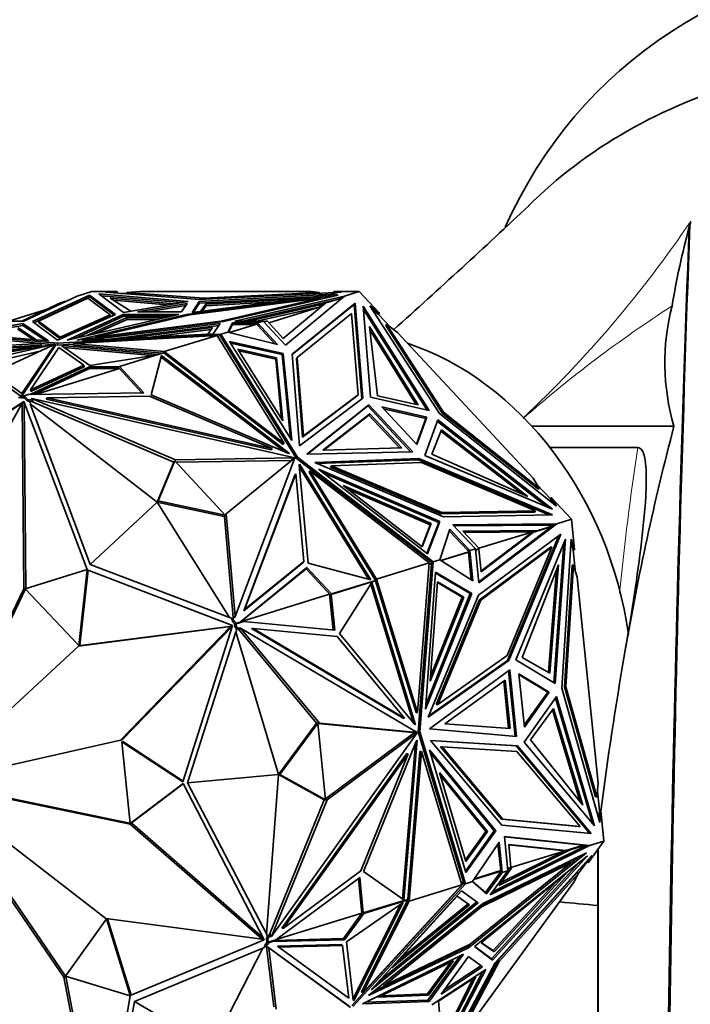
# Model space of a CAD drawing. Units: millimetres. Extents: x 0 to 1478, y 0 to 1758.
# Drawn here: x 628 to 666, y 451 to 506 of the extents above; entities that cross this region are included whole.
import ezdxf
from ezdxf import colors
from ezdxf.entities.mleader import LeaderData, LeaderLine
from ezdxf.math import Vec2, Vec3

# ---------------------------------------------------------------- set-up
doc = ezdxf.new("R2010")
doc.units = ezdxf.units.MM
doc.layers.add('DV3_Défaut', color=7, linetype='Continuous')
doc.layers.add('Défaut', color=7, linetype='Continuous')

# ---------------------------------------------------------------- blocks, each defined once
blk = doc.blocks.new('_DOT')
at = {"color": 0}
blk.add_line((0, 0), (-1, 0), dxfattribs=at)
at = {"color": 0, "const_width": 0.333}
blk.add_lwpolyline([(-0.1665, 0, 1), (0.1665, 0, 1)], format="xyb", close=True, dxfattribs=at)
blk = doc.blocks.new('SE2')
at = {"layer": 'DV3_Défaut', "color": 7, "linetype": 'Continuous', "lineweight": 35}
for p, q in [((665.821, 494.701), (665.766, 494.54)), ((665.766, 494.54), (665.732, 494.434)), ((632.388, 490.824), (631.574, 490.574)), ((633.803, 490.824), (632.388, 490.824)), ((633.164, 490.788), (633.803, 490.824)), ((638.412, 490.381), (633.164, 490.788)), ((633.812, 490.738), (633.803, 490.824)), ((634.35, 490.783), (635.077, 490.824)), ((644.628, 490.824), (635.077, 490.824)), ((646.307, 490.788), (638.412, 490.381)), ((644.628, 490.824), (645.089, 490.783)), ((645.901, 490.824), (646.307, 490.788)), ((647.317, 490.824), (645.901, 490.824)), ((645.901, 490.824), (645.907, 490.768)), ((647.317, 490.824), (646.503, 490.574)), ((648.44, 489.62), (647.317, 490.824)), ((628.609, 489.176), (631.574, 490.574)), ((632.266, 490.626), (629.08, 489.151)), ((632.276, 490.527), (629.166, 489.087)), ((629.422, 489.181), (632.168, 490.452)), ((631.018, 490.312), (630.641, 490.196)), ((631.571, 490.573), (631.573, 490.574)), ((631.574, 490.574), (631.573, 490.574)), ((631.573, 490.574), (631.573, 490.574)), ((632.168, 490.452), (633.41, 489.528)), ((632.276, 490.527), (632.266, 490.626)), ((633.717, 489.546), (632.266, 490.626)), ((633.641, 489.512), (632.276, 490.527)), ((632.78, 490.695), (634.166, 489.664)), ((637.778, 490.281), (632.78, 490.695)), ((637.393, 490.215), (632.928, 490.585)), ((633.412, 490.457), (634.564, 489.732)), ((636.981, 490.145), (633.412, 490.457)), ((636.603, 490.08), (633.592, 490.343)), ((634.356, 490.726), (633.972, 490.726)), ((634.166, 489.664), (637.778, 490.281)), ((634.359, 490.696), (634.35, 490.783)), ((638.638, 490.451), (634.35, 490.783)), ((637.675, 489.546), (646.149, 490.626)), ((645.114, 490.452), (637.861, 489.528)), ((646.088, 490.695), (637.991, 489.664)), ((637.991, 489.664), (638.391, 490.281)), ((638.391, 490.281), (646.088, 490.695)), ((638.4, 490.182), (638.391, 490.281)), ((638.4, 490.182), (644.74, 490.524)), ((645.089, 490.783), (638.638, 490.451)), ((638.644, 490.393), (638.638, 490.451)), ((638.757, 490.133), (643.943, 490.422)), ((638.767, 490.035), (642.561, 490.246)), ((639.591, 489.181), (645.114, 490.452)), ((646.149, 490.626), (639.739, 489.151)), ((640.377, 489.176), (646.503, 490.574)), ((640.818, 489.176), (645.942, 490.345)), ((643.211, 487.833), (646.503, 490.574)), ((645.095, 490.726), (645.089, 490.783)), ((645.12, 490.389), (645.114, 490.452)), ((645.119, 490.395), (645.178, 490.402)), ((646.396, 490.485), (645.457, 490.196)), ((646.503, 490.574), (646.276, 490.448)), ((646.503, 490.574), (646.503, 490.574)), ((627.756, 489.176), (629.847, 489.819)), ((630.44, 490.099), (628.483, 489.176)), ((630.8, 490.209), (630.44, 490.099)), ((630.641, 490.196), (630.452, 490.102)), ((630.641, 490.196), (630.667, 490.168)), ((637.707, 490.164), (634.938, 489.692)), ((634.938, 489.692), (637.401, 489.692)), ((635.525, 489.692), (637.634, 490.052)), ((637.401, 489.692), (637.707, 490.164)), ((638.072, 489.674), (638.4, 490.182)), ((638.456, 489.723), (638.757, 490.133)), ((638.547, 489.735), (638.767, 490.035)), ((638.757, 490.133), (638.767, 490.035)), ((645.205, 490.099), (641.163, 489.176)), ((645.225, 490.002), (641.604, 489.176)), ((645.218, 489.997), (642.264, 489.089)), ((645.457, 490.196), (643.079, 488.216)), ((647.088, 490.181), (643.568, 487.336)), ((643.57, 487.309), (647.037, 490.111)), ((645.359, 490.114), (645.078, 490.028)), ((645.205, 490.099), (645.078, 490.028)), ((645.24, 490.015), (645.078, 490.028)), ((645.205, 490.099), (645.419, 490.164)), ((647.037, 490.111), (647.088, 490.181)), ((647.458, 484.842), (647.037, 490.111)), ((647.512, 484.883), (647.088, 490.181)), ((647.542, 490.006), (647.947, 484.944)), ((651.226, 484.195), (647.542, 490.006)), ((647.555, 489.834), (651.115, 484.221)), ((651.797, 484.036), (647.909, 490.029)), ((647.909, 490.029), (648.44, 489.62)), ((648.389, 489.551), (648.05, 489.812)), ((627.028, 489.176), (628.609, 489.176)), ((629.08, 489.151), (630.481, 488.109)), ((629.432, 489.082), (629.422, 489.181)), ((630.621, 488.289), (629.422, 489.181)), ((630.481, 488.109), (633.717, 489.546)), ((633.41, 489.528), (630.621, 488.289)), ((630.631, 488.19), (633.419, 489.429)), ((637.242, 489.546), (631.017, 488.108)), ((631.017, 488.108), (634.144, 489.546)), ((631.468, 488.212), (634.154, 489.447)), ((631.557, 488.109), (637.675, 489.546)), ((639.739, 489.151), (631.557, 488.109)), ((632.1, 488.358), (634.353, 489.377)), ((632.565, 488.466), (634.363, 489.278)), ((637.861, 489.528), (632.59, 488.289)), ((632.59, 488.289), (639.591, 489.181)), ((633.419, 489.429), (633.41, 489.528)), ((634.144, 489.546), (637.242, 489.546)), ((634.154, 489.447), (634.144, 489.546)), ((634.154, 489.447), (636.816, 489.447)), ((634.353, 489.377), (634.363, 489.278)), ((634.353, 489.377), (636.512, 489.377)), ((634.363, 489.278), (636.085, 489.278)), ((637.681, 489.485), (637.675, 489.546)), ((639.596, 489.133), (639.591, 489.181)), ((641.957, 489.176), (640.377, 489.176)), ((641.957, 489.176), (641.647, 489.081)), ((641.957, 489.176), (641.957, 489.176)), ((641.957, 489.176), (643.211, 487.833)), ((641.973, 489.159), (642.085, 489.159)), ((642.173, 489.187), (641.998, 489.133)), ((643.079, 488.216), (642.173, 489.187)), ((643.859, 487.157), (646.892, 489.609)), ((646.892, 489.609), (647.255, 485.074)), ((648.389, 489.551), (648.44, 489.62)), ((649.04, 488.853), (648.389, 489.551)), ((628.544, 489.042), (625.247, 488.475)), ((628.554, 488.943), (625.638, 488.442)), ((628.259, 488.828), (629.285, 488.134)), ((628.269, 488.73), (629.131, 488.147)), ((628.554, 488.943), (628.544, 489.042)), ((629.97, 488.076), (628.544, 489.042)), ((629.816, 488.089), (628.554, 488.943)), ((629.432, 489.082), (630.631, 488.19)), ((631.853, 488.076), (639.565, 489.042)), ((633.263, 488.153), (639.49, 488.933)), ((639.123, 488.828), (634.085, 488.197)), ((639.048, 488.719), (635.495, 488.274)), ((638.867, 488.458), (639.123, 488.828)), ((639.565, 489.042), (639.174, 488.475)), ((640.238, 489.081), (639.976, 488.567)), ((640.248, 488.982), (640.03, 488.554)), ((640.078, 488.542), (641.598, 489.01)), ((640.248, 488.982), (640.238, 489.081)), ((641.647, 489.081), (640.238, 489.081)), ((641.51, 488.983), (640.248, 488.982)), ((641.594, 489.009), (641.631, 489.059)), ((641.631, 489.059), (641.594, 489.009)), ((641.615, 488.992), (641.598, 489.01)), ((641.615, 488.992), (641.623, 488.983)), ((641.655, 488.983), (641.623, 488.983)), ((641.655, 488.983), (641.623, 488.983)), ((641.659, 488.945), (641.623, 488.983)), ((641.647, 489.081), (641.647, 489.081)), ((641.647, 489.081), (642.764, 487.883)), ((641.647, 489.081), (641.661, 488.942)), ((641.655, 488.983), (641.659, 488.945)), ((641.655, 488.983), (641.655, 488.983)), ((641.659, 488.945), (641.655, 488.983)), ((641.659, 488.945), (641.659, 488.945)), ((641.659, 488.945), (641.661, 488.942)), ((642.614, 487.92), (641.661, 488.942)), ((647.89, 488.88), (648.334, 485.009)), ((650.607, 484.515), (647.89, 488.88)), ((650.498, 484.539), (647.911, 488.695)), ((648.795, 488.932), (648.846, 489.002)), ((648.795, 488.932), (651.972, 484.035)), ((652.023, 484.105), (648.846, 489.002)), ((648.846, 489.002), (649.45, 488.538)), ((624.453, 488.385), (629.56, 487.938)), ((630.482, 487.944), (624.671, 488.452)), ((625.247, 488.475), (629.97, 488.076)), ((639.6, 488.452), (630.482, 487.944)), ((630.631, 488.19), (630.621, 488.289)), ((631.37, 487.938), (639.383, 488.385)), ((639.174, 488.475), (631.853, 488.076)), ((632.494, 488.228), (632.594, 488.251)), ((632.595, 488.241), (632.59, 488.289)), ((639.383, 488.385), (636.44, 487.48)), ((639.383, 488.385), (639.383, 488.385)), ((639.383, 488.385), (643.132, 482.362)), ((639.409, 488.342), (639.43, 488.343)), ((639.412, 488.338), (639.55, 488.38)), ((639.534, 488.375), (639.6, 488.452)), ((639.547, 488.379), (639.6, 488.452)), ((639.594, 488.31), (639.55, 488.38)), ((639.6, 488.452), (639.569, 488.351)), ((639.569, 488.351), (639.597, 488.353)), ((639.569, 488.351), (639.595, 488.349)), ((639.594, 488.31), (639.595, 488.349)), ((639.594, 488.31), (639.594, 488.31)), ((639.594, 488.31), (639.596, 488.307)), ((639.597, 488.35), (639.595, 488.349)), ((639.596, 488.307), (639.6, 488.452)), ((643.816, 481.528), (639.596, 488.307)), ((639.976, 488.567), (639.6, 488.452)), ((643.867, 481.598), (639.6, 488.452)), ((639.6, 488.452), (639.6, 488.452)), ((639.976, 488.567), (639.976, 488.567)), ((642.764, 487.883), (639.976, 488.567)), ((639.976, 488.567), (639.976, 488.567)), ((643.069, 487.38), (640.073, 488.049)), ((640.073, 488.049), (643.55, 482.53)), ((657.025, 480.418), (649.45, 488.538)), ((614.189, 485.134), (630.339, 487.9)), ((615.081, 485.345), (628.902, 487.712)), ((628.902, 487.712), (621.1, 486.728)), ((629.724, 487.795), (621.434, 487.323)), ((629.56, 487.938), (621.511, 487.48)), ((629.57, 487.84), (621.617, 487.387)), ((630.339, 487.9), (623.318, 486.288)), ((629.492, 487.504), (623.767, 486.189)), ((630.344, 487.9), (626.875, 486.288)), ((628.495, 485.134), (630.344, 487.9)), ((628.505, 485.035), (630.354, 487.802)), ((628.908, 487.655), (628.902, 487.712)), ((628.907, 487.666), (629.144, 487.696)), ((628.976, 485.345), (630.559, 487.712)), ((629.57, 487.84), (629.56, 487.938)), ((629.561, 487.926), (630.177, 487.873)), ((630.339, 487.898), (630.339, 487.9)), ((630.354, 487.802), (630.344, 487.9)), ((630.349, 487.858), (630.492, 487.845)), ((630.492, 487.845), (630.482, 487.944)), ((630.492, 487.845), (631.375, 487.894)), ((630.559, 487.712), (631.958, 486.728)), ((630.727, 487.795), (630.739, 487.813)), ((632.285, 486.699), (630.727, 487.795)), ((630.739, 487.813), (636.122, 487.326)), ((630.739, 487.813), (630.742, 487.784)), ((630.856, 487.705), (635.768, 487.261)), ((631.38, 487.84), (631.37, 487.938)), ((636.44, 487.48), (631.37, 487.938)), ((636.336, 487.392), (631.38, 487.84)), ((640.133, 487.954), (643.018, 487.311)), ((640.535, 487.614), (642.707, 487.129)), ((643.056, 483.612), (640.535, 487.614)), ((640.594, 487.52), (642.656, 487.06)), ((636.064, 487.308), (632.285, 486.699)), ((633.933, 486.653), (636.404, 487.413)), ((636.281, 487.264), (635.709, 485.076)), ((643.166, 481.89), (636.257, 487.174)), ((643.431, 481.796), (636.281, 487.264)), ((636.424, 487.384), (636.404, 487.413)), ((636.424, 487.384), (636.44, 487.48)), ((636.424, 487.384), (636.424, 487.384)), ((636.424, 487.384), (636.424, 487.384)), ((643.081, 482.292), (636.424, 487.384)), ((636.424, 487.384), (636.424, 487.384)), ((636.44, 487.48), (636.44, 487.48)), ((636.44, 487.48), (636.44, 487.48)), ((643.132, 482.362), (636.44, 487.48)), ((642.707, 487.129), (642.656, 487.06)), ((642.656, 487.06), (642.987, 483.721)), ((642.707, 487.129), (643.056, 483.612)), ((643.018, 487.311), (643.069, 487.38)), ((643.481, 482.639), (643.018, 487.311)), ((643.55, 482.53), (643.069, 487.38)), ((643.568, 487.336), (643.977, 482.22)), ((643.808, 487.088), (643.859, 487.157)), ((643.808, 487.088), (644.159, 482.71)), ((644.21, 482.78), (643.859, 487.157)), ((631.958, 486.728), (628.976, 485.345)), ((631.968, 486.63), (628.986, 485.246)), ((632.264, 486.626), (629.029, 485.126)), ((632.274, 486.528), (629.165, 485.086)), ((629.248, 485.087), (633.935, 486.528)), ((631.968, 486.63), (631.958, 486.728)), ((633.911, 486.626), (632.264, 486.626)), ((632.264, 486.626), (632.274, 486.528)), ((633.935, 486.528), (632.274, 486.528)), ((633.911, 486.626), (633.881, 486.586)), ((633.885, 486.587), (633.881, 486.586)), ((633.881, 486.586), (633.935, 486.528)), ((633.933, 486.653), (633.883, 486.584)), ((635.189, 485.184), (633.883, 486.584)), ((633.911, 486.626), (633.915, 486.628)), ((635.303, 485.186), (633.933, 486.653)), ((626.875, 486.288), (628.495, 485.134)), ((626.894, 486.091), (628.441, 484.989)), ((628.986, 485.246), (628.976, 485.345)), ((628.298, 484.914), (628.449, 484.914)), ((628.441, 484.995), (628.479, 485.053)), ((628.605, 484.995), (628.441, 484.995)), ((628.441, 484.995), (628.451, 484.897)), ((628.629, 484.897), (628.451, 484.897)), ((628.479, 485.053), (628.505, 485.035)), ((628.505, 485.035), (628.495, 485.134)), ((628.605, 484.995), (628.575, 484.954)), ((628.579, 484.956), (628.575, 484.954)), ((628.575, 484.954), (628.629, 484.897)), ((628.627, 485.022), (628.577, 484.953)), ((628.629, 484.897), (628.577, 484.953)), ((628.605, 484.995), (628.608, 484.996)), ((628.627, 485.022), (628.843, 485.089)), ((628.821, 484.815), (628.627, 485.022)), ((628.629, 484.897), (628.629, 484.897)), ((628.77, 484.745), (628.629, 484.897)), ((628.821, 484.815), (628.77, 484.745)), ((629.127, 484.746), (628.821, 484.815)), ((628.843, 485.089), (628.877, 485.081)), ((628.877, 485.081), (635.303, 485.186)), ((628.884, 485.081), (629.029, 485.126)), ((629.099, 485.116), (628.993, 485.083)), ((629.003, 484.799), (629.054, 484.869)), ((629.127, 484.746), (629.003, 484.799)), ((629.099, 485.116), (629.029, 485.126)), ((637.071, 481.454), (629.054, 484.869)), ((629.054, 484.869), (643.724, 481.557)), ((629.072, 485.084), (629.099, 485.116)), ((629.853, 484.835), (629.904, 484.905)), ((629.853, 484.835), (642.407, 482.001)), ((635.608, 484.998), (629.904, 484.905)), ((629.904, 484.905), (642.458, 482.071)), ((642.458, 482.071), (635.608, 484.998)), ((635.709, 485.076), (643.336, 481.817)), ((643.977, 482.22), (647.512, 484.883)), ((644.159, 482.71), (647.204, 485.004)), ((647.255, 485.074), (644.21, 482.78)), ((647.204, 485.004), (647.255, 485.074)), ((647.947, 484.944), (651.226, 484.195)), ((648.334, 485.009), (650.607, 484.515)), ((628.606, 484.693), (621.791, 480.308)), ((628.612, 484.678), (621.848, 480.325)), ((628.511, 484.601), (623.984, 476.537)), ((628.624, 484.636), (628.511, 484.601)), ((628.594, 474.261), (628.511, 484.601)), ((632.135, 475.323), (628.606, 484.693)), ((628.707, 474.296), (628.624, 484.636)), ((628.862, 484.725), (628.77, 484.745)), ((628.862, 484.725), (628.992, 484.585)), ((629.076, 484.676), (628.862, 484.725)), ((628.992, 484.585), (628.963, 484.576)), ((632.307, 475.614), (628.963, 484.576)), ((636.044, 479.085), (628.963, 484.576)), ((629.127, 484.746), (629.076, 484.676)), ((636.969, 481.314), (629.076, 484.676)), ((644.402, 481.762), (647.85, 484.517)), ((644.44, 481.763), (647.799, 484.447)), ((647.799, 484.447), (647.85, 484.517)), ((647.799, 484.447), (650.193, 481.881)), ((647.85, 484.517), (650.307, 481.883)), ((651.092, 483.819), (648.578, 484.393)), ((648.578, 484.393), (650.531, 482.299)), ((651.04, 483.749), (648.674, 484.289)), ((645.295, 481.983), (647.909, 484.014)), ((645.335, 481.984), (647.858, 483.944)), ((647.909, 484.014), (647.858, 483.944)), ((647.858, 483.944), (649.576, 482.103)), ((647.909, 484.014), (649.689, 482.106)), ((651.04, 483.749), (650.512, 482.319)), ((650.531, 482.299), (651.092, 483.819)), ((650.98, 481.692), (651.712, 483.674)), ((651.04, 483.749), (651.092, 483.819)), ((651.712, 483.674), (658.096, 478.693)), ((658.332, 478.856), (651.797, 484.036)), ((651.972, 484.035), (652.023, 484.105)), ((651.972, 484.035), (657.312, 479.803)), ((657.363, 479.873), (652.023, 484.105)), ((651.367, 481.758), (651.911, 483.117)), ((651.681, 483.589), (657.791, 478.822)), ((651.911, 483.117), (656.734, 479.4)), ((664.88, 483.321), (656.951, 483.321)), ((644.159, 482.71), (644.21, 482.78)), ((651.878, 483.034), (656.406, 479.544)), ((642.407, 482.001), (642.458, 482.071)), ((643.081, 482.292), (643.132, 482.362)), ((649.689, 482.106), (645.295, 481.983)), ((657.957, 482.135), (662.857, 482.135)), ((636.969, 481.314), (637.071, 481.454)), ((643.724, 481.557), (637.071, 481.454)), ((643.729, 481.552), (639.892, 478.43)), ((640.399, 472.707), (643.729, 481.552)), ((643.336, 481.817), (643.431, 481.796)), ((643.519, 481.416), (643.57, 481.486)), ((643.649, 481.487), (643.57, 481.486)), ((643.63, 481.472), (643.57, 481.486)), ((643.709, 481.536), (643.724, 481.557)), ((643.816, 481.528), (643.867, 481.598)), ((651.306, 475.755), (643.816, 481.528)), ((651.44, 475.76), (643.867, 481.598)), ((650.307, 481.883), (644.402, 481.762)), ((644.831, 481.305), (650.65, 481.518)), ((650.599, 481.449), (650.65, 481.518)), ((650.65, 481.518), (658.097, 478.379)), ((658.096, 478.693), (650.98, 481.692)), ((656.734, 479.4), (651.367, 481.758)), ((636.969, 481.314), (636.044, 479.085)), ((637.02, 481.384), (636.095, 479.155)), ((637.02, 481.384), (636.969, 481.314)), ((636.97, 481.314), (636.969, 481.314)), ((639.84, 478.361), (637.02, 481.384)), ((643.519, 481.416), (637.083, 481.316)), ((643.552, 481.409), (643.519, 481.416)), ((643.969, 481.139), (643.99, 481.196)), ((644.467, 475.688), (643.969, 481.139)), ((643.975, 481.068), (647.845, 474.779)), ((643.99, 481.196), (647.957, 474.749)), ((652.021, 478.275), (644.831, 481.305)), ((644.979, 481.243), (650.599, 481.449)), ((651.118, 476.21), (645.043, 480.93)), ((645.043, 480.93), (651.81, 478.011)), ((645.72, 481.037), (645.771, 481.106)), ((645.72, 481.037), (651.873, 478.443)), ((650.785, 481.29), (645.771, 481.106)), ((645.771, 481.106), (651.924, 478.513)), ((650.599, 481.449), (657.89, 478.376)), ((657.159, 478.603), (650.785, 481.29)), ((640.873, 473.023), (643.722, 480.593)), ((640.924, 473.093), (643.773, 480.662)), ((643.722, 480.593), (643.773, 480.662)), ((643.773, 480.662), (644.22, 475.767)), ((644.517, 480.753), (644.568, 480.823)), ((648.21, 474.75), (644.517, 480.753)), ((648.281, 474.789), (644.568, 480.823)), ((644.568, 480.823), (651.223, 475.693)), ((645.308, 480.724), (651.759, 477.942)), ((657.025, 480.418), (657.363, 479.873)), ((651.323, 477.894), (646.417, 480.01)), ((646.417, 480.01), (650.821, 476.588)), ((657.984, 479.266), (657.254, 480.049)), ((657.312, 479.803), (657.363, 479.873)), ((651.272, 477.824), (646.682, 479.804)), ((658.034, 479.336), (657.984, 479.266)), ((658.147, 479.003), (657.984, 479.266)), ((658.034, 479.336), (658.332, 478.856)), ((659.157, 478.133), (658.034, 479.336)), ((636.044, 479.085), (632.307, 475.614)), ((636.095, 479.155), (636.044, 479.085)), ((636.044, 479.085), (640.081, 472.658)), ((636.044, 479.085), (639.789, 478.292)), ((636.095, 479.155), (639.84, 478.361)), ((639.84, 478.361), (639.789, 478.292)), ((639.79, 478.291), (639.892, 478.43)), ((639.79, 478.291), (640.29, 472.658)), ((639.892, 478.43), (640.399, 472.707)), ((651.873, 478.443), (657.108, 478.533)), ((651.873, 478.443), (651.924, 478.513)), ((651.924, 478.513), (657.159, 478.603)), ((658.097, 478.379), (652.021, 478.275)), ((657.108, 478.533), (657.159, 478.603)), ((650.803, 476.602), (651.272, 477.824)), ((650.821, 476.588), (651.323, 477.894)), ((651.759, 477.942), (651.099, 476.224)), ((651.81, 478.011), (651.118, 476.21)), ((651.323, 477.894), (651.272, 477.824)), ((651.758, 477.941), (651.81, 478.011)), ((652.544, 477.829), (658.343, 477.882)), ((653.798, 476.485), (652.544, 477.829)), ((652.608, 477.76), (657.992, 477.81)), ((653.984, 474.642), (658.036, 477.711)), ((653.99, 474.585), (658.343, 477.882)), ((658.036, 477.711), (657.046, 477.407)), ((658.136, 477.767), (657.294, 477.508)), ((657.992, 477.81), (658.343, 477.882)), ((657.993, 477.81), (658.004, 477.81)), ((658.099, 477.83), (658.003, 477.81)), ((658.003, 477.81), (658.168, 477.811)), ((658.003, 477.81), (658.004, 477.81)), ((658.036, 477.711), (658.343, 477.882)), ((658.122, 477.837), (658.099, 477.83)), ((658.099, 477.83), (658.168, 477.811)), ((658.343, 477.882), (658.168, 477.811)), ((658.168, 477.812), (658.231, 477.859)), ((658.168, 477.811), (658.217, 477.812)), ((658.168, 477.811), (658.168, 477.812)), ((658.168, 477.811), (658.168, 477.812)), ((659.157, 478.133), (658.343, 477.882)), ((658.343, 477.882), (658.343, 477.882)), ((659.329, 476.431), (659.157, 478.133)), ((652.37, 477.587), (651.817, 475.876)), ((653.372, 476.39), (652.34, 477.495)), ((653.488, 476.39), (652.37, 477.587)), ((657.294, 477.508), (653.104, 477.47)), ((653.104, 477.47), (654.01, 476.499)), ((657.146, 477.438), (653.168, 477.401)), ((658.576, 477.305), (653.974, 473.892)), ((653.997, 476.513), (657.002, 477.436)), ((657.002, 477.436), (654.114, 475.248)), ((657.046, 477.407), (654.12, 475.191)), ((655.586, 470.259), (658.458, 477.217)), ((655.668, 470.259), (658.576, 477.305)), ((656.918, 477.336), (657.002, 477.436)), ((656.918, 477.336), (657.046, 477.407)), ((657.294, 477.508), (657.271, 477.476)), ((657.984, 476.568), (654.019, 473.628)), ((654.101, 473.628), (658.066, 476.568)), ((658.066, 476.568), (655.577, 470.538)), ((658.837, 477.029), (656.059, 470.298)), ((657.984, 476.568), (658.066, 476.568)), ((658.181, 469.03), (658.738, 476.789)), ((658.259, 468.983), (658.837, 477.029)), ((658.625, 468.716), (659.149, 477.022)), ((659.247, 476.431), (659.135, 476.8)), ((659.149, 477.022), (659.329, 476.431)), ((651.871, 475.841), (653.435, 476.322)), ((651.897, 475.824), (653.416, 476.291)), ((653.372, 476.39), (653.488, 476.39)), ((653.372, 476.39), (653.374, 476.387)), ((653.406, 476.387), (653.374, 476.387)), ((653.406, 476.387), (653.374, 476.387)), ((653.41, 476.349), (653.374, 476.387)), ((653.374, 476.387), (653.374, 476.387)), ((653.406, 476.387), (653.41, 476.349)), ((653.406, 476.387), (653.406, 476.387)), ((653.41, 476.349), (653.406, 476.387)), ((653.41, 476.349), (653.418, 476.34)), ((653.411, 476.29), (653.435, 476.322)), ((653.416, 476.291), (653.471, 476.367)), ((653.416, 476.291), (653.571, 474.752)), ((653.435, 476.322), (653.418, 476.34)), ((653.798, 476.485), (653.488, 476.39)), ((653.488, 476.39), (653.658, 474.696)), ((653.488, 476.39), (653.488, 476.39)), ((653.798, 476.485), (653.798, 476.485)), ((653.798, 476.485), (653.99, 474.585)), ((654.01, 476.499), (653.803, 476.435)), ((653.991, 476.468), (653.805, 476.411)), ((654.01, 476.499), (653.986, 476.467)), ((654.12, 475.191), (653.991, 476.468)), ((659.362, 475.303), (659.247, 476.431)), ((659.247, 476.431), (659.329, 476.431)), ((632.307, 475.614), (640.081, 472.658)), ((644.401, 475.434), (640.687, 472.421)), ((644.169, 475.698), (640.873, 473.023)), ((644.22, 475.767), (640.924, 473.093)), ((644.169, 475.698), (644.22, 475.767)), ((644.401, 475.434), (644.35, 475.364)), ((645.77, 473.966), (644.401, 475.434)), ((647.957, 474.749), (644.467, 475.688)), ((651.223, 475.693), (648.281, 474.789)), ((651.223, 475.693), (650.568, 467.361)), ((651.35, 475.656), (650.613, 466.278)), ((650.695, 466.278), (651.44, 475.76)), ((651.35, 475.656), (651.217, 475.615)), ((651.38, 475.69), (651.219, 475.641)), ((651.223, 475.693), (651.223, 475.693)), ((651.44, 475.76), (651.306, 475.755)), ((651.306, 475.755), (651.309, 475.752)), ((651.346, 475.754), (651.309, 475.752)), ((651.355, 475.717), (651.309, 475.752)), ((651.309, 475.752), (651.309, 475.752)), ((651.346, 475.754), (651.356, 475.757)), ((651.346, 475.754), (651.355, 475.717)), ((651.44, 475.76), (651.35, 475.656)), ((651.355, 475.717), (651.44, 475.76)), ((651.358, 475.757), (651.355, 475.717)), ((651.384, 475.695), (651.355, 475.717)), ((651.355, 475.717), (651.355, 475.717)), ((651.355, 475.717), (651.355, 475.717)), ((651.817, 475.876), (651.44, 475.76)), ((651.44, 475.76), (651.44, 475.76)), ((651.817, 475.876), (651.817, 475.876)), ((653.658, 474.696), (651.817, 475.876)), ((658.431, 475.593), (656.415, 470.432)), ((657.955, 469.554), (658.431, 475.593)), ((659.197, 475.573), (658.769, 468.785)), ((658.851, 468.785), (659.279, 475.573)), ((659.197, 475.573), (659.279, 475.573)), ((659.279, 475.573), (659.484, 474.9)), ((628.683, 474.244), (632.135, 475.323)), ((632.139, 475.319), (631.667, 471.102)), ((632.191, 475.299), (631.723, 471.119)), ((640.246, 472.216), (632.139, 475.319)), ((644.35, 475.364), (640.659, 472.37)), ((645.719, 473.896), (644.35, 475.364)), ((651.577, 475.181), (651.01, 467.541)), ((653.515, 474.001), (651.573, 475.135)), ((653.597, 474.001), (651.577, 475.181)), ((657.877, 469.599), (658.328, 475.33)), ((660.646, 463.417), (659.484, 474.9)), ((648.209, 474.69), (645.751, 473.935)), ((648.241, 474.725), (645.77, 473.966)), ((648.021, 474.606), (646.213, 471.77)), ((650.353, 466.764), (647.965, 474.519)), ((650.464, 466.669), (648.021, 474.606)), ((648.209, 474.695), (648.205, 474.689)), ((648.226, 474.7), (648.209, 474.695)), ((648.209, 474.695), (648.209, 474.69)), ((648.28, 474.789), (648.21, 474.75)), ((648.241, 474.725), (648.21, 474.75)), ((648.241, 474.725), (648.226, 474.7)), ((650.486, 467.361), (648.226, 474.7)), ((648.281, 474.789), (648.28, 474.789)), ((650.568, 467.361), (648.281, 474.789)), ((648.281, 474.789), (648.281, 474.789)), ((651.275, 469.108), (651.686, 474.647)), ((651.683, 474.601), (653.069, 473.792)), ((651.686, 474.647), (653.151, 473.792)), ((623.422, 463.468), (628.594, 474.261)), ((623.576, 463.588), (628.707, 474.296)), ((628.707, 474.296), (628.594, 474.261)), ((631.667, 471.102), (628.683, 474.244)), ((645.667, 473.952), (640.744, 472.438)), ((645.868, 471.963), (645.667, 473.952)), ((645.667, 473.952), (645.721, 473.894)), ((645.77, 473.966), (645.719, 473.896)), ((645.724, 473.897), (645.719, 473.896)), ((645.721, 473.894), (645.751, 473.935)), ((645.951, 471.955), (645.751, 473.935)), ((651.01, 467.541), (653.597, 474.001)), ((651.028, 467.793), (653.515, 474.001)), ((653.974, 473.892), (651.166, 467.09)), ((653.151, 473.792), (651.275, 469.108)), ((653.069, 473.792), (651.294, 469.359)), ((653.151, 473.792), (653.069, 473.792)), ((653.515, 474.001), (653.597, 474.001)), ((654.019, 473.628), (651.616, 467.807)), ((651.698, 467.807), (654.101, 473.628)), ((654.019, 473.628), (654.101, 473.628)), ((640.271, 472.542), (640.341, 472.727)), ((640.341, 472.727), (640.29, 472.658)), ((640.341, 472.727), (640.349, 472.637)), ((640.349, 472.637), (640.399, 472.707)), ((640.873, 473.023), (640.924, 473.093)), ((631.643, 471.05), (640.133, 472.144)), ((631.756, 471.085), (640.233, 472.177)), ((640.133, 472.144), (634, 465.816)), ((640.228, 472.159), (634.113, 465.851)), ((637.481, 463.49), (640.246, 472.216)), ((640.081, 472.658), (640.111, 472.667)), ((640.111, 472.667), (640.241, 472.528)), ((640.233, 472.174), (640.133, 472.144)), ((640.271, 472.542), (640.22, 472.472)), ((640.22, 472.472), (640.241, 472.528)), ((640.361, 472.321), (640.22, 472.472)), ((640.241, 472.528), (640.29, 472.658)), ((640.464, 472.335), (640.271, 472.542)), ((640.383, 472.107), (640.361, 472.321)), ((640.361, 472.321), (640.415, 472.263)), ((640.361, 472.321), (640.361, 472.321)), ((640.413, 472.265), (640.361, 472.321)), ((640.464, 472.335), (640.413, 472.265)), ((640.417, 472.266), (640.413, 472.265)), ((640.415, 472.263), (640.445, 472.304)), ((640.869, 472.434), (640.445, 472.304)), ((640.465, 472.107), (640.445, 472.304)), ((640.68, 472.401), (640.464, 472.335)), ((640.68, 472.401), (640.656, 472.369)), ((640.687, 472.421), (640.68, 472.401)), ((640.856, 472.43), (640.744, 472.438)), ((640.869, 472.434), (645.951, 471.955)), ((637.738, 463.428), (640.435, 471.863)), ((640.445, 472.07), (640.383, 472.107)), ((640.465, 472.107), (640.383, 472.107)), ((640.465, 471.872), (640.435, 471.863)), ((642.81, 463.904), (640.435, 471.863)), ((640.445, 472.07), (640.465, 471.872)), ((640.59, 471.984), (640.445, 472.07)), ((640.671, 471.984), (640.465, 472.107)), ((644.929, 466.76), (640.59, 471.984)), ((640.671, 471.984), (640.59, 471.984)), ((640.603, 472.067), (640.684, 472.067)), ((640.671, 471.984), (640.603, 472.067)), ((645.093, 466.76), (640.684, 472.067)), ((640.684, 472.067), (650.554, 466.238)), ((641.315, 472.032), (641.397, 472.032)), ((641.315, 472.032), (649.76, 467.043)), ((646.082, 471.59), (641.397, 472.032)), ((641.397, 472.032), (649.842, 467.043)), ((649.842, 467.043), (646.082, 471.59)), ((646.213, 471.77), (650.401, 466.707)), ((623.434, 463.456), (631.643, 471.05)), ((631.756, 471.085), (631.643, 471.05)), ((631.667, 471.102), (631.723, 471.119)), ((655.577, 470.538), (651.698, 467.807)), ((662.147, 470.744), (662.125, 470.618)), ((651.166, 467.09), (655.668, 470.259)), ((651.2, 467.171), (655.586, 470.259)), ((655.586, 470.259), (655.668, 470.259)), ((656.059, 470.298), (658.259, 468.983)), ((656.415, 470.432), (657.955, 469.554)), ((651.23, 466.442), (655.718, 469.742)), ((655.641, 469.686), (656.012, 466.025)), ((655.718, 469.742), (656.094, 466.017)), ((657.919, 468.499), (656.232, 469.506)), ((656.232, 469.506), (656.532, 466.546)), ((656.237, 469.454), (657.837, 468.499)), ((652.091, 466.732), (655.459, 469.159)), ((655.383, 469.104), (655.65, 466.467)), ((655.459, 469.159), (655.732, 466.461)), ((657.837, 468.499), (656.521, 466.647)), ((656.532, 466.546), (657.919, 468.499)), ((657.837, 468.499), (657.919, 468.499)), ((660.747, 461.222), (658.625, 468.716)), ((658.769, 468.785), (658.851, 468.785)), ((658.769, 468.785), (660.503, 462.662)), ((660.585, 462.662), (658.851, 468.785)), ((651.616, 467.807), (651.698, 467.807)), ((656.524, 465.699), (658.334, 468.246)), ((658.276, 468.165), (660.329, 461.18)), ((658.334, 468.246), (660.455, 461.03)), ((650.486, 467.361), (650.568, 467.361)), ((656.88, 465.834), (658.155, 467.577)), ((658.098, 467.498), (659.655, 462.352)), ((658.155, 467.577), (659.787, 462.186)), ((644.929, 466.759), (642.81, 463.904)), ((645.011, 466.759), (642.892, 463.904)), ((644.937, 466.759), (644.929, 466.76)), ((644.929, 466.76), (645.093, 466.76)), ((645.011, 466.759), (644.929, 466.759)), ((645.443, 462.485), (645.011, 466.759)), ((650.305, 466.246), (645.011, 466.752)), ((650.554, 466.238), (645.093, 466.76)), ((649.76, 467.043), (649.842, 467.043)), ((650.401, 466.707), (650.464, 466.669)), ((655.732, 466.461), (652.091, 466.732)), ((642.424, 454.868), (650.554, 466.231)), ((650.312, 466.173), (645.437, 462.541)), ((650.554, 466.231), (645.525, 462.484)), ((650.347, 466.221), (650.305, 466.246)), ((650.305, 466.246), (650.387, 466.246)), ((650.312, 466.173), (650.347, 466.221)), ((650.312, 466.173), (650.394, 466.173)), ((650.429, 466.221), (650.347, 466.221)), ((650.472, 466.238), (650.387, 466.246)), ((650.429, 466.221), (650.387, 466.246)), ((650.473, 466.231), (650.394, 466.173)), ((650.394, 466.173), (650.429, 466.221)), ((650.472, 466.238), (650.554, 466.238)), ((650.473, 466.231), (650.554, 466.231)), ((650.613, 466.278), (650.695, 466.278)), ((650.613, 466.278), (653.145, 457.905)), ((653.255, 457.812), (650.695, 466.278)), ((656.094, 466.017), (651.23, 466.442)), ((634, 465.816), (623.442, 463.437)), ((634.113, 465.851), (634, 465.816)), ((634.068, 465.717), (634.125, 465.734)), ((634.528, 461.174), (634.068, 465.717)), ((634.068, 465.717), (637.481, 463.49)), ((634.125, 465.734), (637.495, 463.535)), ((647.556, 458.493), (650.498, 465.748)), ((650.453, 465.638), (649.733, 456.961)), ((650.55, 465.821), (649.811, 456.906)), ((650.498, 465.748), (650.55, 465.821)), ((655.27, 461.078), (651.297, 465.796)), ((651.297, 465.796), (656.149, 465.502)), ((651.302, 465.791), (656.067, 465.502)), ((660.455, 461.03), (656.524, 465.699)), ((659.787, 462.186), (656.88, 465.834)), ((643.004, 455.327), (649.962, 465.05)), ((643.086, 455.327), (650.044, 465.05)), ((650.044, 465.05), (647.402, 458.536)), ((649.962, 465.05), (650.044, 465.05)), ((650.022, 456.941), (650.706, 465.184)), ((650.096, 456.84), (650.788, 465.184)), ((650.706, 465.184), (650.788, 465.184)), ((650.788, 465.184), (653.038, 457.745)), ((653.27, 458.438), (651.239, 465.278)), ((651.239, 465.278), (654.937, 460.751)), ((651.285, 465.121), (654.855, 460.751)), ((651.856, 465.44), (651.938, 465.44)), ((651.856, 465.44), (655.256, 461.402)), ((656.118, 465.186), (651.938, 465.44)), ((651.938, 465.44), (655.338, 461.402)), ((656.067, 465.502), (656.149, 465.502)), ((656.067, 465.502), (660.175, 460.624)), ((659.64, 461.004), (656.118, 465.186)), ((656.149, 465.502), (660.264, 460.615)), ((642.81, 463.904), (637.738, 463.428)), ((642.81, 463.904), (642.14, 455.009)), ((642.81, 463.904), (645.361, 462.485)), ((642.892, 463.904), (642.81, 463.904)), ((642.892, 463.904), (645.443, 462.485)), ((654.472, 460.731), (651.791, 464.013)), ((651.791, 464.013), (653.263, 459.054)), ((623.431, 463.388), (630.839, 452.595)), ((623.44, 463.4), (633.178, 455.871)), ((634.539, 461.135), (623.444, 463.419)), ((634.525, 461.196), (623.557, 463.454)), ((637.49, 463.401), (634.528, 461.174)), ((637.499, 463.383), (634.584, 461.191)), ((642.02, 454.674), (637.49, 463.401)), ((637.738, 463.428), (642.14, 455.009)), ((654.39, 460.731), (651.837, 463.856)), ((660.646, 463.417), (660.585, 462.662)), ((623.695, 463.203), (630.93, 452.661)), ((660.718, 461.886), (660.609, 462.965)), ((645.361, 462.484), (642.309, 454.987)), ((645.525, 462.484), (642.424, 454.868)), ((645.362, 462.485), (645.361, 462.484)), ((645.443, 462.485), (645.361, 462.485)), ((645.361, 462.484), (645.525, 462.484)), ((660.503, 462.662), (660.585, 462.662)), ((660.683, 461.448), (660.718, 461.886)), ((660.8, 461.886), (660.718, 461.886)), ((660.8, 461.886), (660.747, 461.222)), ((660.973, 460.184), (660.8, 461.886)), ((634.528, 461.174), (634.584, 461.191)), ((634.652, 461.17), (634.539, 461.135)), ((634.652, 461.17), (634.57, 461.187)), ((641.96, 454.79), (634.652, 461.17)), ((655.256, 461.402), (655.338, 461.402)), ((655.256, 461.402), (659.558, 461.004)), ((655.338, 461.402), (659.64, 461.004)), ((641.896, 454.712), (634.539, 461.135)), ((653.24, 459.134), (654.39, 460.731)), ((654.855, 460.751), (653.246, 458.518)), ((653.263, 459.054), (654.472, 460.731)), ((654.937, 460.751), (653.27, 458.438)), ((654.472, 460.731), (654.39, 460.731)), ((654.855, 460.751), (654.937, 460.751)), ((660.264, 460.615), (655.27, 461.078)), ((659.558, 461.004), (659.64, 461.004)), ((655.131, 460.134), (653.632, 457.927)), ((655.303, 458.441), (655.131, 460.134)), ((655.613, 458.536), (655.421, 460.437)), ((655.421, 460.437), (660.159, 459.934)), ((655.422, 460.428), (659.831, 459.96)), ((660.093, 458.98), (660.973, 460.184)), ((660.973, 460.184), (660.159, 459.934)), ((653.409, 454.243), (660.002, 459.541)), ((660.002, 459.541), (654.204, 456.696)), ((654.631, 457.193), (660.159, 459.934)), ((654.748, 457.353), (659.981, 459.948)), ((655.211, 458.54), (655.06, 460.03)), ((659.096, 459.695), (655.102, 457.715)), ((655.219, 457.875), (658.801, 459.651)), ((658.841, 459.656), (655.657, 459.993)), ((655.657, 459.993), (655.786, 458.716)), ((658.801, 459.651), (655.658, 459.985)), ((658.801, 459.651), (655.785, 458.724)), ((658.841, 459.656), (658.705, 459.666)), ((658.801, 459.651), (658.705, 459.666)), ((658.814, 459.658), (658.801, 459.651)), ((658.801, 459.651), (658.801, 459.651)), ((658.841, 459.656), (659.831, 459.96)), ((659.096, 459.695), (659.068, 459.725)), ((659.931, 459.952), (659.096, 459.695)), ((660.158, 459.934), (659.807, 459.861)), ((659.818, 459.867), (659.915, 459.887)), ((660.159, 459.934), (659.831, 459.96)), ((659.975, 459.945), (659.915, 459.887)), ((660.07, 459.935), (659.915, 459.887)), ((659.975, 459.945), (660.07, 459.935)), ((659.975, 459.945), (660.158, 459.934)), ((660.068, 459.934), (660.158, 459.934)), ((660.159, 459.934), (660.159, 459.934)), ((659.145, 458.968), (653.501, 454.434)), ((660.05, 459.366), (653.75, 454.304)), ((659.08, 459.038), (654.084, 456.587)), ((654.149, 456.517), (659.145, 458.968)), ((659.572, 458.981), (654.693, 453.625)), ((654.758, 453.555), (660.05, 459.366)), ((654.896, 453.395), (660.301, 459.388)), ((659.08, 459.038), (659.145, 458.968)), ((659.142, 458.971), (659.613, 459.35)), ((659.531, 458.37), (660.028, 459.05)), ((660.028, 459.05), (660.07, 459.133)), ((660.028, 459.05), (660.093, 458.98)), ((660.301, 459.388), (660.093, 458.98)), ((647.402, 458.536), (643.086, 455.327)), ((649.811, 456.906), (647.556, 458.493)), ((653.708, 458.039), (655.237, 458.509)), ((655.211, 458.54), (653.741, 458.088)), ((654.362, 457.313), (655.187, 458.441)), ((655.303, 458.441), (654.427, 457.243)), ((655.613, 458.536), (654.631, 457.193)), ((659.473, 458.432), (655.057, 453.535)), ((655.102, 457.715), (655.812, 458.686)), ((655.189, 458.444), (655.187, 458.441)), ((655.303, 458.441), (655.187, 458.441)), ((655.187, 458.441), (655.303, 458.441)), ((655.187, 458.441), (655.187, 458.441)), ((655.189, 458.444), (655.217, 458.482)), ((655.189, 458.444), (655.221, 458.444)), ((655.237, 458.509), (655.209, 458.539)), ((655.282, 458.463), (655.211, 458.54)), ((655.223, 458.491), (655.217, 458.482)), ((655.221, 458.444), (655.217, 458.482)), ((655.221, 458.444), (655.217, 458.482)), ((655.221, 458.444), (655.221, 458.444)), ((655.223, 458.491), (655.237, 458.509)), ((655.613, 458.536), (655.303, 458.441)), ((655.303, 458.441), (655.303, 458.441)), ((655.6, 458.659), (655.786, 458.716)), ((655.812, 458.686), (655.604, 458.622)), ((655.613, 458.536), (655.613, 458.536)), ((655.812, 458.686), (655.784, 458.716)), ((659.473, 458.432), (659.538, 458.362)), ((647.346, 458.163), (642.664, 454.683)), ((647.466, 456.166), (647.27, 458.107)), ((647.546, 456.183), (647.346, 458.163)), ((653.003, 457.861), (653.145, 457.905)), ((653.014, 457.826), (653.179, 457.876)), ((653.124, 457.809), (653.183, 457.873)), ((653.145, 457.905), (653.255, 457.812)), ((653.162, 457.85), (653.161, 457.811)), ((653.162, 457.85), (653.173, 457.814)), ((653.255, 457.812), (653.162, 457.85)), ((653.632, 457.927), (653.255, 457.812)), ((653.37, 449.778), (659.302, 457.898)), ((653.632, 457.927), (653.632, 457.927)), ((654.427, 457.243), (653.632, 457.927)), ((654.362, 457.313), (653.638, 457.936)), ((658.86, 458.379), (654.123, 454.508)), ((654.789, 454.084), (658.345, 457.958)), ((654.854, 454.015), (658.86, 458.379)), ((655.122, 453.465), (659.538, 458.362)), ((659.538, 458.362), (659.302, 457.898)), ((646.901, 451.027), (653.122, 457.806)), ((646.966, 450.958), (653.255, 457.812)), ((653.038, 457.745), (647.511, 451.722)), ((653.019, 457.409), (647.98, 451.89)), ((653.038, 457.745), (650.096, 456.84)), ((653.961, 456.74), (653.019, 457.409)), ((653.038, 457.745), (653.038, 457.745)), ((653.122, 457.806), (653.255, 457.812)), ((653.124, 457.809), (653.122, 457.806)), ((653.122, 457.806), (653.122, 457.806)), ((653.124, 457.809), (653.161, 457.811)), ((653.173, 457.814), (653.161, 457.811)), ((653.165, 457.812), (653.255, 457.812)), ((653.255, 457.812), (653.255, 457.812)), ((654.36, 457.315), (654.427, 457.243)), ((649.776, 456.764), (646.602, 454.575)), ((647.014, 451.295), (649.776, 456.764)), ((647.446, 451.792), (650.017, 456.884)), ((647.511, 451.722), (650.096, 456.84)), ((647.546, 456.183), (650.004, 456.939)), ((647.572, 456.153), (650.042, 456.912)), ((648.411, 452.362), (653.88, 456.798)), ((649.137, 453.112), (652.791, 457.113)), ((650.002, 456.938), (650.005, 456.935)), ((650.004, 456.939), (650.005, 456.935)), ((650.005, 456.935), (650.022, 456.941)), ((650.017, 456.884), (650.042, 456.912)), ((650.017, 456.883), (650.017, 456.884)), ((650.017, 456.884), (650.017, 456.883)), ((650.017, 456.884), (650.017, 456.884)), ((650.017, 456.883), (650.096, 456.84)), ((650.022, 456.941), (650.042, 456.912)), ((650.096, 456.84), (650.096, 456.84)), ((650.096, 456.84), (650.096, 456.84)), ((650.096, 456.84), (650.096, 456.84)), ((652.791, 457.113), (653.474, 456.629)), ((646.434, 454.754), (647.507, 456.222)), ((646.974, 451.412), (649.622, 456.658)), ((647.508, 456.224), (647.466, 456.166)), ((647.507, 456.222), (647.509, 456.223)), ((647.572, 456.153), (647.507, 456.222)), ((647.546, 456.183), (647.508, 456.224)), ((654.204, 456.696), (647.837, 451.58)), ((647.98, 451.89), (653.961, 456.74)), ((654.084, 456.587), (648.636, 452.209)), ((648.701, 452.14), (654.149, 456.517)), ((653.474, 456.629), (649.137, 453.112)), ((653.393, 456.686), (649.568, 453.583)), ((654.084, 456.587), (654.149, 456.517)), ((630.92, 452.648), (633.209, 455.853)), ((633.178, 455.871), (641.896, 454.712)), ((633.209, 455.853), (633.24, 455.862)), ((633.209, 455.853), (634.54, 451.572)), ((633.27, 455.858), (634.595, 451.595)), ((642.682, 454.696), (647.466, 456.166)), ((646.499, 454.685), (647.572, 456.153)), ((643.004, 455.327), (643.086, 455.327)), ((634.54, 451.572), (642.02, 454.674)), ((641.986, 454.74), (641.896, 454.712)), ((642.138, 454.749), (642.189, 454.821)), ((642.16, 454.535), (642.138, 454.749)), ((642.22, 454.749), (642.138, 454.749)), ((642.14, 455.009), (642.169, 455.018)), ((642.202, 454.593), (642.16, 454.535)), ((642.16, 454.535), (642.201, 454.591)), ((642.169, 455.018), (642.189, 454.821)), ((642.189, 454.821), (642.309, 454.987)), ((642.201, 454.591), (642.203, 454.592)), ((642.266, 454.522), (642.201, 454.591)), ((642.24, 454.552), (642.202, 454.593)), ((642.22, 454.749), (642.39, 454.987)), ((642.24, 454.552), (642.22, 454.749)), ((642.24, 454.552), (642.664, 454.683)), ((642.266, 454.522), (642.482, 454.588)), ((642.39, 454.987), (642.309, 454.987)), ((642.39, 454.987), (642.342, 454.868)), ((642.342, 454.868), (642.424, 454.868)), ((642.482, 454.588), (642.454, 454.618)), ((642.492, 454.58), (642.456, 454.619)), ((642.482, 454.588), (642.492, 454.58)), ((642.492, 454.58), (646.499, 454.685)), ((642.57, 454.654), (646.434, 454.754)), ((646.499, 454.685), (646.434, 454.754)), ((646.602, 454.575), (646.985, 451.316)), ((634.772, 451.242), (641.946, 454.214)), ((639.115, 448.723), (641.946, 454.214)), ((641.976, 454.223), (641.946, 454.214)), ((642.074, 454.358), (641.976, 454.223)), ((642.049, 454.384), (642.16, 454.535)), ((642.114, 454.314), (642.049, 454.384)), ((642.114, 454.314), (642.266, 454.522)), ((642.21, 454.245), (642.114, 454.314)), ((642.555, 450.953), (642.148, 454.29)), ((642.16, 454.535), (642.16, 454.535)), ((642.203, 454.298), (642.268, 454.229)), ((642.21, 454.245), (642.203, 454.298)), ((642.203, 454.298), (646.762, 450.987)), ((642.684, 450.814), (642.268, 454.229)), ((642.268, 454.229), (646.827, 450.917)), ((646.32, 454.427), (642.763, 454.335)), ((642.763, 454.335), (642.828, 454.265)), ((646.385, 454.358), (642.828, 454.265)), ((642.828, 454.265), (646.729, 451.431)), ((646.32, 454.427), (646.385, 454.358)), ((646.729, 451.431), (646.385, 454.358)), ((647.837, 451.58), (653.409, 454.243)), ((648.146, 451.829), (653.344, 454.312)), ((653.501, 454.434), (648.701, 452.14)), ((653.344, 454.312), (653.486, 454.427)), ((653.344, 454.312), (653.409, 454.243)), ((653.75, 454.304), (654.758, 453.555)), ((653.764, 454.315), (654.693, 453.625)), ((654.123, 454.508), (654.854, 454.015)), ((654.141, 454.523), (654.789, 454.084)), ((654.854, 454.015), (654.789, 454.084)), ((647.501, 451.122), (653.139, 453.877)), ((648.379, 451.482), (652.581, 453.513)), ((652.959, 453.789), (651.15, 451.313)), ((652.581, 453.513), (651.187, 451.605)), ((653.139, 453.877), (651.215, 451.243)), ((653.418, 453.753), (651.888, 451.659)), ((655.057, 453.535), (652.803, 449.302)), ((652.868, 449.233), (655.122, 453.465)), ((654.19, 453.179), (653.418, 453.753)), ((654.692, 453.626), (654.758, 453.555)), ((655.057, 453.535), (655.122, 453.465)), ((652.402, 453.427), (651.122, 451.675)), ((651.374, 451.052), (654.377, 453.034)), ((654.223, 452.932), (651.763, 448.207)), ((654.377, 453.034), (651.784, 448.053)), ((651.888, 451.659), (654.19, 453.179)), ((654.11, 453.238), (652.047, 451.877)), ((652.138, 448.216), (654.896, 453.395)), ((630.952, 452.63), (630.839, 452.595)), ((630.839, 452.595), (632.794, 442.255)), ((634.537, 451.567), (630.92, 452.648)), ((630.944, 452.64), (630.952, 452.63)), ((630.952, 452.63), (632.907, 442.289)), ((651.747, 451.257), (653.833, 452.617)), ((653.682, 452.518), (651.92, 449.07)), ((653.833, 452.617), (651.934, 448.899)), ((648.636, 452.209), (648.701, 452.14)), ((632.904, 442.198), (634.537, 451.567)), ((647.014, 451.295), (646.984, 451.328)), ((646.985, 451.316), (647.014, 451.295)), ((647.446, 451.792), (647.511, 451.722)), ((651.15, 451.313), (647.659, 451.199)), ((651.187, 451.605), (648.379, 451.482)), ((651.122, 451.675), (648.544, 451.562)), ((651.187, 451.605), (651.122, 451.675)), ((651.15, 451.313), (651.215, 451.243)), ((634.772, 451.242), (633.239, 442.297)), ((639.115, 448.723), (634.772, 451.242)), ((651.215, 451.243), (647.501, 451.122)), ((651.934, 448.899), (651.747, 451.257))]:
    blk.add_line(p, q, dxfattribs=at)
at = {"layer": 'DV3_Défaut', "color": 7, "linetype": 'Continuous', "lineweight": 18}
for p, q in [((641.615, 488.992), (641.631, 489.059)), ((653.471, 476.367), (653.418, 476.34)), ((655.223, 458.491), (655.282, 458.463))]:
    blk.add_line(p, q, dxfattribs=at)
at = {"layer": 'DV3_Défaut', "color": 7, "linetype": 'Continuous', "lineweight": 35}
for centre, radius, start, end in [((678.361, 484.364), 25, 23.7258, 156.3023), ((381.749, 788.024), 401.428, 311.78507, 313.24815), ((2607.978, 421.449), 1943.617, 177.847956, 179.979776), ((2678.874, 421.451), 2014.434, 177.920695, 179.98055), ((712.709, 481.918), 48.616, 165.0807, 170.4004), ((676.939, 486.866), 12.569, 165.4447, 196.3832), ((811.973, 444.769), 152.061, 165.31331, 170.16435), ((877.209, 433.464), 218.269, 170.19931, 172.52631), ((24728.26, 422.45), 24067.649, 179.9111929, 180.0007495)]:
    blk.add_arc(centre, radius, start, end, dxfattribs=at)
at = {"layer": 'DV3_Défaut', "color": 7, "linetype": 'Continuous', "lineweight": 18}
for centre, radius, start, end in [((611.594, 531.472), 65.488, 313.24279, 325.90138), ((703.34, 430.311), 71.086, 122.85685, 131.24887), ((823.506, 458.041), 162.446, 171.47047, 174.35694), ((30797.698, 422.406), 30137.046, 179.9288931, 180.0005161)]:
    blk.add_arc(centre, radius, start, end, dxfattribs=at)
at = {"layer": 'DV3_Défaut', "color": 7, "linetype": 'Continuous', "lineweight": 35}
for centre, major_axis, ratio, start_param, end_param in [((678.361, 482.135), (27.5, 0), 0.790906, 1.917299, 2.474028), ((647.692, 470.895), (-5.289, 17.205), 0.806707, 4.515113, 5.762851)]:
    blk.add_ellipse(centre, major_axis=major_axis, ratio=ratio, start_param=start_param, end_param=end_param, dxfattribs=at)
blk.add_open_spline([(662.857, 482.135), (662.96, 482.135), (663.053, 482.059), (663.172, 481.856), (663.208, 481.739), (663.291, 481.382), (663.313, 481.138), (663.35, 480.403), (663.334, 479.911), (663.251, 478.449), (663.145, 477.481), (662.784, 474.58), (662.479, 472.658), (662.147, 470.744)], degree=3, knots=[0, 0, 0, 0, 0.03125, 0.03125, 0.0625, 0.0625, 0.125, 0.125, 0.25, 0.25, 0.5, 0.5, 1, 1, 1, 1], dxfattribs=at)
blk.add_open_spline([(660.636, 456.596), (659.928, 456.659), (659.22, 456.727), (658.511, 456.798)], degree=3, dxfattribs=at)

msp = doc.modelspace()

# ---------------------------------------------------------------- block references
at = {"layer": 'Défaut'}
msp.add_blockref('SE2', (0, 0), dxfattribs=at)

# ---------------------------------------------------------------- leaders
at = {"layer": 'Défaut', "color": 7, "linetype": 'Continuous', "lineweight": 18}
ml = msp.add_multileader_mtext('Standard', dxfattribs=at)
ml.set_content('{\\pxsm0.9;\\fSolid Edge ISO|b1||i0||c0|p34;\\W1.;10/12/2018\\P}', color=256)
ml.set_leader_properties()
ml.set_arrow_properties(name='DOT')
ml.build(insert=Vec2(0, 0))
ml.multileader.update_dxf_attribs({"leader_type": 0, "dogleg_length": 0, "arrow_head_size": 12})
ctx = ml.context
ctx.base_point, ctx.char_height, ctx.arrow_head_size, ctx.landing_gap_size = Vec3(1390.407, 1750.708), 12, 12, 4.2
notes = []
notes.append((ctx, [(0, (0, 0, 0), (0, 0), (1, 0), 1, [])]))
ctx.mtext.insert = Vec3(1392.407, 1756.828)
for ctx, leaders in notes:
    for number, flags, end, landing, length, lines in leaders:
        leader = LeaderData()
        leader.index, (leader.has_last_leader_line, leader.has_dogleg_vector, leader.attachment_direction) = number, flags
        leader.last_leader_point, leader.dogleg_vector, leader.dogleg_length = Vec3(end), Vec3(landing), length
        for number, points, colour, breaks in lines:
            line = LeaderLine()
            line.index, line.vertices, line.color, line.breaks = number, Vec3.list(points), colors.encode_raw_color(colour), breaks
            leader.lines.append(line)
        ctx.leaders.append(leader)

doc.saveas('drawing.dxf')
